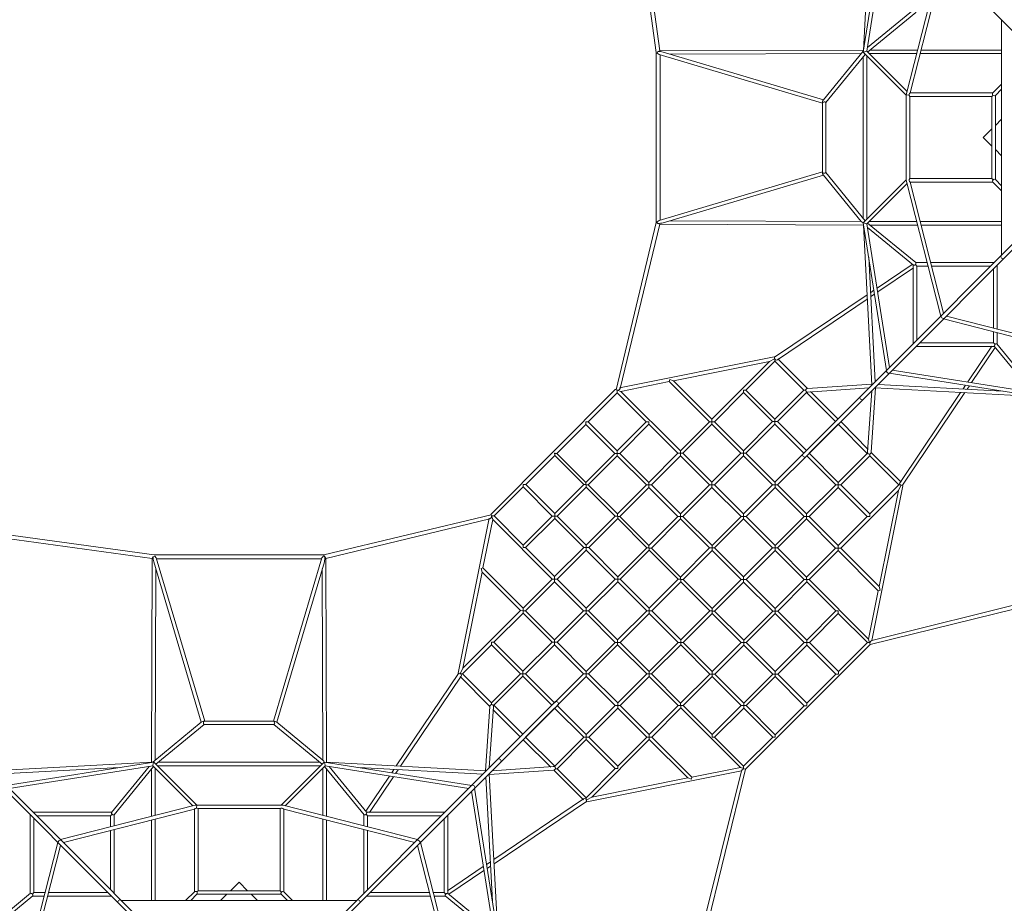
# Model space of a CAD drawing. Units: millimetres. Extents: x -6010 to 16261, y -14748 to 10959.
# Drawn here: x -1229 to 4289, y 660 to 5608 of the extents above; entities that cross this region are included whole.
import ezdxf

# ---------------------------------------------------------------- set-up
doc = ezdxf.new("R2010")
doc.units = ezdxf.units.MM
doc.header["$MEASUREMENT"] = 0
doc.layers.add('LINARIUM_Nr_Pióra__7', color=7, linetype='Continuous', lineweight=0)

msp = doc.modelspace()

# ---------------------------------------------------------------- linework, layer by layer
at = {"layer": 'LINARIUM_Nr_Pióra__7', "linetype": 'Continuous'}
for p, q in [((3008.041, 3722.131), (2132.475, 3545.807)), ((3183.701, 3544.657), (3018.531, 3709.389)), ((2110.355, 3538.21), (1759.055, 3185.976)), ((3354.054, 3374.756), (3202.418, 3525.989)), ((3375.25, 3353.56), (3526.483, 3201.925)), ((1410.129, 2837.984), (1762.363, 3189.284)), ((3545.151, 3183.207), (3709.883, 3018.037)), ((3720.791, 2998.439), (3546.301, 2131.981)), ((1228.042, 1949.406), (1402.532, 2815.864)), ((3538.21, 2110.354), (3185.976, 1759.055)), ((1403.682, 1764.638), (1238.95, 1929.808)), ((1573.583, 1594.285), (1422.35, 1745.92)), ((2837.984, 1410.129), (3189.284, 1762.363)), ((1594.779, 1573.089), (1746.414, 1421.856)), ((1765.132, 1403.188), (1930.302, 1238.456)), ((1949.9, 1227.548), (2816.358, 1402.038))]:
    msp.add_line(p, q, dxfattribs=at)
at = {"layer": 'LINARIUM_Nr_Pióra__7', "linetype": 'Continuous', "flags": 128}
for points in [[(921.803, 8959.318), (4892.852, 4988.269)], [(2337.383, 5423.584), (2208.006, 6365.217)], [(2231.123, 6358.086), (2358.029, 5434.439), (2347.375, 5429.908), (2343.632, 5420.588), (2353.59, 5412.416), (3269.216, 5140.616)], [(3498.076, 5425.444), (3498.713, 5435.612), (3546.267, 6333.503)], [(3627.998, 6253.123), (3498.076, 5425.444)], [(3518.602, 5431.234), (3644.954, 6236.167)], [(3932.108, 3947.664), (3739.693, 4701.785), (3738.339, 4711.498), (3738.339, 5185.18), (3739.693, 5194.894), (3932.108, 5949.014)], [(3948.55, 5932.572), (3761.209, 5198.34)], [(4273.67, 5607.451), (4273.67, 4289.227)], [(2337.383, 4473.094), (2337.383, 5423.584)], [(3274.823, 5159.814), (2377.081, 5426.305), (2361.901, 5429.452), (2347.375, 5429.908)], [(2358.029, 5434.439), (3498.855, 5438.307)], [(2359.295, 5410.722), (2359.295, 4485.956)], [(3487.125, 5418.267), (2416.389, 5414.637)], [(3287.462, 4752.988), (3287.462, 5143.69), (3509.51, 5414.01)], [(3738.339, 5185.18), (3498.076, 5425.444), (3505.688, 5428.898), (3515.951, 5431.794), (3518.602, 5431.234), (3742.793, 5207.044)], [(3531.497, 5418.339), (3796.705, 5418.339)], [(3801.808, 5438.339), (3536.268, 5438.339)], [(3817.343, 5418.339), (4273.67, 5418.339)], [(4273.67, 5438.339), (3822.446, 5438.339)], [(3498.341, 5400.413), (3498.341, 4496.264)], [(3518.337, 4491.496), (3518.336, 5405.183)], [(3753.343, 5187.078), (3738.339, 5185.18)], [(3269.216, 5143.39), (3269.216, 4752.556)], [(3758.339, 5178.34), (3758.339, 4718.34)], [(4223.339, 5183.339), (4218.339, 5178.339), (4218.339, 4718.339)], [(4238.339, 4712.481), (4238.339, 5184.197)], [(4238.339, 5016.156), (4273.67, 5051.488)], [(4218.339, 4900.521), (4170.521, 4948.339), (4218.339, 4996.156)], [(3158.907, 3174.463), (4892.852, 4908.409)], [(4908.409, 4892.852), (3174.463, 3158.907)], [(4273.67, 4845.19), (4238.339, 4880.521)], [(3287.462, 4752.988), (3509.51, 4482.668)], [(3738.339, 4711.498), (3498.076, 4471.234)], [(3948.55, 3964.106), (3761.209, 4698.34)], [(4218.339, 4718.339), (4225.432, 4711.246)], [(3518.602, 4465.444), (3742.793, 4689.634)], [(2112.93, 3535.64), (2337.383, 4473.094)], [(2343.135, 4471.938), (2339.895, 4472.292), (2337.383, 4473.094)], [(2416.387, 4482.041), (3487.125, 4478.41)], [(3498.076, 4471.234), (3627.998, 3643.554)], [(3518.602, 4465.444), (3515.951, 4464.884), (3505.688, 4467.78), (3498.076, 4471.234)], [(3531.497, 4478.338), (3796.705, 4478.339)], [(4273.67, 4478.339), (3817.342, 4478.339)], [(3499.27, 4463.625), (3498.856, 4458.37), (2355.427, 4462.247), (2347.375, 4466.77)], [(3498.856, 4458.37), (3546.268, 3563.175)], [(3644.954, 3660.51), (3518.602, 4465.444)], [(3801.808, 4458.339), (3536.268, 4458.338)], [(3822.446, 4458.339), (4273.67, 4458.339)], [(3565.351, 3580.908), (3528.443, 4277.777)], [(4287.903, 4272.347), (4280.825, 4269.825), (4273.337, 4273.337), (4269.825, 4280.825), (4272.347, 4287.903)], [(3772.552, 4237.577), (3576.046, 4105.09)], [(3779.309, 4218.012), (3579.497, 4083.295)], [(3778.339, 3793.895), (3778.339, 4233.612)], [(3860.493, 4228.339), (3798.339, 4228.339), (3790.155, 4236.523)], [(3791.919, 4248.339), (3855.39, 4248.339)], [(3798.339, 4228.339), (3798.339, 3813.895)], [(4232.783, 4248.339), (3876.027, 4248.339)], [(3881.13, 4228.339), (4212.783, 4228.339)], [(4228.339, 3881.13), (4228.339, 4212.783)], [(4248.339, 4232.783), (4248.339, 3876.027)], [(3558.236, 4093.082), (3539.931, 4080.74)], [(3560.936, 4070.781), (3541.194, 4057.471)], [(-39.93, 55.487), (-4010.98, 4026.536), (-4015.896, 4026.896), (-4022.489, 4022.489), (-4026.896, 4015.896), (-4026.536, 4010.98), (-55.487, 39.93)], [(3951.774, 3936.218), (3945.176, 3934.176), (3938.095, 3938.095), (3934.176, 3945.176), (3936.351, 3951.907)], [(5949.014, 3932.108), (5194.893, 3739.693), (5185.18, 3738.339), (4711.498, 3738.339), (4701.784, 3739.693), (3947.664, 3932.108)], [(3964.106, 3948.55), (4698.338, 3761.209)], [(4228.339, 3860.493), (4228.339, 3798.339), (3813.895, 3798.339)], [(4248.339, 3791.919), (4248.339, 3855.39)], [(3793.895, 3778.339), (4233.612, 3778.339)], [(4218.012, 3779.309), (4083.295, 3579.497)], [(4237.577, 3772.552), (4105.09, 3576.046)], [(4236.523, 3790.155), (4228.339, 3798.339)], [(3000.215, 3708.23), (2972.463, 3694.565)], [(3002.866, 3710.888), (3002.885, 3696.746)], [(3644.768, 3629.211), (3638.628, 3627.628), (3631.529, 3631.529), (3627.628, 3638.628), (3629.211, 3644.768)], [(4465.444, 3518.602), (3660.51, 3644.954)], [(2413.768, 3592.254), (2410.495, 3581.394)], [(2413.768, 3592.254), (2434.059, 3586.14)], [(3643.555, 3627.998), (4471.234, 3498.076)], [(2119.219, 3532.937), (2119.237, 3518.795)], [(2139.51, 3526.823), (2119.219, 3532.937)], [(2840.467, 3533.896), (2826.306, 3533.896)], [(2826.325, 3533.877), (2826.343, 3519.735)], [(3172.807, 3534.337), (3165.736, 3534.328)], [(3530.514, 3546.071), (3188.006, 3522.161)], [(4471.234, 3498.076), (4461.066, 3498.713), (3563.175, 3546.267)], [(3580.907, 3565.35), (4277.783, 3528.442)], [(4070.781, 3560.936), (4057.471, 3541.194)], [(4093.082, 3558.236), (4080.74, 3539.931)], [(3179.891, 3524.498), (3179.897, 3520.205)], [(3496.141, 3480.585), (3490.101, 3479.101), (3483.043, 3483.043), (3479.101, 3490.101), (3480.585, 3496.141)], [(3546.071, 3530.514), (3522.161, 3188.006)], [(2649.764, 3371.007), (2649.783, 3356.865)], [(3003.317, 3371.477), (3003.336, 3357.335)], [(1956.819, 3355.944), (1942.658, 3355.944)], [(1942.677, 3355.925), (1942.696, 3341.783)], [(2296.23, 3356.395), (2282.088, 3356.377)], [(2296.23, 3356.395), (2296.249, 3342.253)], [(2649.783, 3356.865), (2635.641, 3356.846)], [(2663.925, 3356.884), (2649.764, 3356.884)], [(2649.783, 3356.865), (2649.802, 3342.723)], [(3003.336, 3357.335), (2989.194, 3357.316)], [(3017.478, 3357.354), (3003.317, 3357.354)], [(3003.336, 3357.335), (3003.355, 3343.193)], [(1780.278, 3178.933), (1766.117, 3178.933)], [(1769.406, 3168.061), (1769.406, 3182.222)], [(2119.688, 3179.384), (2105.546, 3179.365)], [(2119.67, 3193.526), (2119.688, 3179.384)], [(2133.831, 3179.403), (2119.67, 3179.403)], [(2119.688, 3179.384), (2119.707, 3165.242)], [(2473.242, 3179.854), (2459.099, 3179.835)], [(2473.223, 3193.996), (2473.242, 3179.854)], [(2487.384, 3179.873), (2473.223, 3179.873)], [(2473.242, 3179.854), (2473.26, 3165.712)], [(2826.795, 3180.324), (2812.653, 3180.305)], [(2826.776, 3194.466), (2826.795, 3180.324)], [(2840.937, 3180.343), (2826.776, 3180.343)], [(2826.795, 3180.324), (2826.813, 3166.182)], [(3174.463, 3158.907), (3168.767, 3157.767), (3161.851, 3161.851), (3157.767, 3168.767), (3158.907, 3174.463)], [(3524.992, 3179.397), (3520.699, 3179.403)], [(3534.831, 3172.313), (3534.822, 3165.242)], [(1592.395, 2991.52), (1592.395, 3005.681)], [(1592.414, 3005.662), (1606.556, 3005.643)], [(1931.825, 3005.211), (1945.967, 3005.192)], [(1943.128, 3016.514), (1943.147, 3002.372)], [(1957.289, 3002.391), (1943.128, 3002.391)], [(1945.948, 2991.05), (1945.948, 3005.211)], [(2296.7, 3002.842), (2282.558, 3002.823)], [(2296.681, 3016.984), (2296.7, 3002.842)], [(2310.842, 3002.861), (2296.681, 3002.861)], [(2296.7, 3002.842), (2296.719, 2988.7)], [(2650.253, 3003.312), (2636.111, 3003.293)], [(2650.234, 3017.454), (2650.253, 3003.312)], [(2664.395, 3003.331), (2650.234, 3003.331)], [(2650.253, 3003.312), (2650.272, 2989.17)], [(3003.806, 3003.782), (2989.664, 3003.763)], [(3003.787, 3017.924), (3003.806, 3003.782)], [(3004.276, 3003.312), (3004.257, 2989.17)], [(3018.418, 3003.293), (3004.276, 3003.312)], [(3357.829, 3002.842), (3343.687, 3002.861)], [(3357.829, 3002.842), (3357.81, 2988.7)], [(3371.971, 3002.823), (3357.829, 3002.842)], [(3357.848, 3016.984), (3357.848, 3002.823)], [(3708.724, 2999.721), (3695.059, 2971.969)], [(3711.382, 3002.372), (3697.24, 3002.391)], [(1415.402, 2829.12), (1429.544, 2829.102)], [(1421.516, 2808.829), (1415.402, 2829.12)], [(1754.813, 2828.669), (1768.955, 2828.65)], [(1768.936, 2814.508), (1768.936, 2828.669)], [(1768.955, 2828.65), (1768.974, 2842.793)], [(1768.955, 2828.65), (1783.097, 2828.632)], [(2108.366, 2828.199), (2122.508, 2828.181)], [(2120.14, 2839.973), (2120.158, 2825.831)], [(2134.301, 2825.85), (2120.14, 2825.85)], [(2122.489, 2814.038), (2122.489, 2828.199)], [(2473.712, 2826.301), (2459.569, 2826.282)], [(2473.693, 2840.443), (2473.712, 2826.301)], [(2487.854, 2826.319), (2473.693, 2826.319)], [(2473.712, 2826.301), (2473.73, 2812.159)], [(2827.265, 2826.771), (2813.122, 2826.752)], [(2827.246, 2840.913), (2827.265, 2826.771)], [(2827.265, 2826.771), (2827.283, 2812.629)], [(2841.407, 2826.752), (2827.265, 2826.771)], [(3180.818, 2826.301), (3166.676, 2826.319)], [(3180.818, 2826.301), (3180.799, 2812.159)], [(3194.96, 2826.282), (3180.818, 2826.301)], [(3180.836, 2840.443), (3180.836, 2826.282)], [(3534.371, 2825.831), (3520.229, 2825.85)], [(3534.39, 2839.973), (3534.39, 2825.812)], [(-1409.747, 2717.216), (-486.1, 2590.31), (-481.569, 2600.964), (-472.249, 2604.707), (-464.077, 2594.748), (-192.277, 1679.123)], [(1591.944, 2652.109), (1591.962, 2666.251)], [(1591.944, 2652.109), (1606.086, 2652.09)], [(1931.355, 2651.658), (1945.497, 2651.639)], [(1945.478, 2637.497), (1945.478, 2651.658)], [(1945.497, 2651.639), (1945.515, 2665.781)], [(1945.497, 2651.639), (1959.639, 2651.62)], [(2284.908, 2651.188), (2299.05, 2651.169)], [(2297.151, 2663.431), (2297.17, 2649.289)], [(2311.312, 2649.308), (2297.151, 2649.308)], [(2299.031, 2637.027), (2299.031, 2651.188)], [(2650.723, 2649.759), (2636.581, 2649.74)], [(2650.704, 2663.901), (2650.723, 2649.759)], [(2664.865, 2649.778), (2650.704, 2649.778)], [(2650.723, 2649.759), (2650.742, 2635.617)], [(3004.276, 2650.229), (2990.134, 2650.21)], [(3017.948, 2649.74), (3003.806, 2649.759)], [(3003.825, 2663.901), (3003.825, 2649.74)], [(3004.276, 2650.229), (3004.295, 2636.087)], [(3357.359, 2649.289), (3343.217, 2649.308)], [(3357.359, 2649.289), (3357.34, 2635.147)], [(3371.501, 2649.27), (3357.359, 2649.289)], [(3357.378, 2663.431), (3357.378, 2649.27)], [(-211.475, 1673.516), (-477.966, 2571.258), (-481.113, 2586.438), (-481.569, 2600.964)], [(476.401, 2605.204), (476.047, 2608.444), (475.245, 2610.956)], [(484.714, 1449.069), (489.968, 1449.483), (486.092, 2592.911), (481.569, 2600.964)], [(-486.1, 2590.31), (-489.968, 1449.484)], [(-462.383, 2589.044), (462.383, 2589.044)], [(-469.928, 1461.214), (-466.298, 2531.95)], [(466.298, 2531.952), (469.929, 1461.214)], [(1356.085, 2534.571), (1366.945, 2537.843)], [(1356.085, 2534.571), (1362.199, 2514.28)], [(1768.485, 2475.097), (1768.504, 2489.24)], [(2122.038, 2474.627), (2122.057, 2488.77)], [(2474.163, 2486.89), (2474.181, 2472.748)], [(2827.716, 2487.36), (2827.735, 2473.218)], [(3180.367, 2486.89), (3180.367, 2472.729)], [(1754.343, 2475.116), (1768.485, 2475.097)], [(1768.466, 2460.955), (1768.466, 2475.116)], [(1768.485, 2475.097), (1782.627, 2475.079)], [(2107.896, 2474.646), (2122.038, 2474.627)], [(2122.019, 2460.485), (2122.019, 2474.646)], [(2122.038, 2474.627), (2136.18, 2474.609)], [(2461.449, 2474.176), (2475.591, 2474.157)], [(2488.324, 2472.766), (2474.163, 2472.766)], [(2475.573, 2460.015), (2475.573, 2474.176)], [(2827.735, 2473.218), (2813.592, 2473.199)], [(2841.877, 2473.236), (2827.716, 2473.236)], [(2827.735, 2473.218), (2827.753, 2459.075)], [(3181.288, 2473.688), (3167.146, 2473.669)], [(3194.49, 2472.729), (3180.348, 2472.748)], [(3181.288, 2473.688), (3181.306, 2459.545)], [(3592.748, 2413.274), (3586.634, 2433.565)], [(3592.748, 2413.274), (3581.888, 2410.002)], [(3537.74, 2109.885), (4471.018, 2338.52)], [(1577.332, 2298.575), (1591.474, 2298.556)], [(1591.455, 2284.414), (1591.455, 2298.575)], [(1591.474, 2298.556), (1591.492, 2312.698)], [(1591.474, 2298.556), (1605.616, 2298.537)], [(1930.885, 2298.105), (1945.027, 2298.086)], [(1945.008, 2283.944), (1945.008, 2298.105)], [(1945.027, 2298.086), (1945.046, 2312.228)], [(1945.027, 2298.086), (1959.169, 2298.067)], [(2284.438, 2297.635), (2298.58, 2297.616)], [(2298.561, 2283.474), (2298.561, 2297.635)], [(2298.58, 2297.616), (2298.599, 2311.758)], [(2298.58, 2297.616), (2312.722, 2297.597)], [(2637.991, 2297.165), (2652.133, 2297.146)], [(2651.174, 2310.348), (2651.193, 2296.206)], [(2665.335, 2296.225), (2651.174, 2296.225)], [(2652.114, 2283.004), (2652.114, 2297.165)], [(3004.746, 2296.676), (2990.604, 2296.657)], [(3004.727, 2310.818), (3004.746, 2296.676)], [(3018.888, 2296.695), (3004.727, 2296.695)], [(3004.746, 2296.676), (3004.765, 2282.534)], [(3358.299, 2297.146), (3344.157, 2297.127)], [(3358.299, 2297.146), (3358.318, 2283.004)], [(1414.443, 2107.872), (1414.443, 2122.033)], [(1414.462, 2122.014), (1428.604, 2121.995)], [(1753.873, 2121.563), (1768.015, 2121.544)], [(1767.996, 2107.402), (1767.996, 2121.563)], [(1768.015, 2121.544), (1768.034, 2135.686)], [(1768.015, 2121.544), (1782.157, 2121.526)], [(2107.426, 2121.093), (2121.568, 2121.074)], [(2121.568, 2121.074), (2121.587, 2135.216)], [(2121.568, 2121.074), (2135.71, 2121.056)], [(2121.587, 2106.932), (2121.568, 2121.074)], [(2460.979, 2120.623), (2475.121, 2120.604)], [(2475.103, 2106.462), (2475.103, 2120.623)], [(2475.121, 2120.604), (2475.14, 2134.747)], [(2475.121, 2120.604), (2489.263, 2120.586)], [(2814.532, 2120.153), (2828.674, 2120.134)], [(2828.186, 2133.807), (2828.204, 2119.664)], [(2842.347, 2119.683), (2828.186, 2119.683)], [(2828.656, 2105.992), (2828.656, 2120.153)], [(3181.758, 2120.134), (3167.615, 2120.116)], [(3181.739, 2134.277), (3181.758, 2120.134)], [(3195.9, 2120.153), (3181.739, 2120.153)], [(3181.758, 2120.134), (3181.776, 2105.992)], [(3535.311, 2120.604), (3521.169, 2120.586)], [(3527.316, 2139.016), (3533.431, 2118.725)], [(1237.451, 1945.473), (1251.593, 1945.454)], [(1240.109, 1948.124), (1253.774, 1975.876)], [(1576.862, 1945.022), (1591.004, 1945.003)], [(1590.985, 1930.861), (1590.985, 1945.022)], [(1591.004, 1945.003), (1591.022, 1959.145)], [(1591.004, 1945.003), (1605.146, 1944.984)], [(1930.415, 1944.552), (1944.557, 1944.533)], [(1944.557, 1944.533), (1944.576, 1958.675)], [(1945.027, 1944.063), (1959.169, 1944.082)], [(1945.046, 1929.921), (1945.027, 1944.063)], [(2284.438, 1944.514), (2298.599, 1944.514)], [(2298.11, 1944.063), (2298.129, 1958.205)], [(2298.11, 1944.063), (2312.252, 1944.044)], [(2298.599, 1930.391), (2298.58, 1944.533)], [(2637.521, 1943.612), (2651.663, 1943.593)], [(2651.644, 1929.451), (2651.644, 1943.612)], [(2651.663, 1943.593), (2651.682, 1957.735)], [(2651.663, 1943.593), (2665.805, 1943.574)], [(2991.074, 1943.142), (3005.216, 1943.123)], [(3005.197, 1957.265), (3005.216, 1943.123)], [(3005.197, 1928.981), (3005.197, 1943.142)], [(3019.358, 1943.142), (3005.197, 1943.142)], [(3358.769, 1943.593), (3344.627, 1943.574)], [(3358.75, 1957.735), (3358.769, 1943.593)], [(1773.876, 1789.432), (39.93, 55.487)], [(55.487, 39.93), (1789.432, 1773.876)], [(1414.002, 1775.532), (1414.011, 1782.603)], [(1423.841, 1768.448), (1428.134, 1768.442)], [(1789.432, 1773.876), (1790.572, 1779.572), (1786.488, 1786.488), (1779.572, 1790.572), (1773.876, 1789.432)], [(2107.896, 1767.502), (2122.057, 1767.502)], [(2122.038, 1767.521), (2122.019, 1781.663)], [(2122.038, 1767.521), (2136.18, 1767.54)], [(2122.057, 1753.379), (2122.038, 1767.521)], [(2461.449, 1767.972), (2475.61, 1767.972)], [(2474.651, 1767.051), (2474.67, 1781.193)], [(2474.651, 1767.051), (2488.794, 1767.033)], [(2475.61, 1753.849), (2475.591, 1767.991)], [(2814.062, 1766.6), (2828.204, 1766.581)], [(2828.186, 1752.439), (2828.186, 1766.6)], [(2828.204, 1766.581), (2828.223, 1780.723)], [(2828.204, 1766.581), (2842.347, 1766.563)], [(3167.615, 1766.13), (3181.758, 1766.111)], [(3182.209, 1780.723), (3182.228, 1766.581)], [(1402.268, 1417.825), (1426.178, 1760.333)], [(195.351, 1660.877), (-195.351, 1660.877), (-465.671, 1438.829)], [(-195.051, 1679.123), (195.783, 1679.123)], [(195.351, 1660.877), (465.671, 1438.829)], [(1945.497, 1590.51), (1945.478, 1604.652)], [(2299.05, 1590.98), (2299.031, 1605.122)], [(2651.193, 1590.04), (2651.212, 1604.182)], [(3004.746, 1589.57), (3004.765, 1603.712)], [(1931.355, 1590.491), (1945.516, 1590.491)], [(1945.497, 1590.51), (1959.639, 1590.529)], [(1945.515, 1576.368), (1945.497, 1590.51)], [(2284.908, 1590.961), (2299.069, 1590.961)], [(2299.05, 1590.98), (2313.192, 1590.999)], [(2299.069, 1576.838), (2299.05, 1590.98)], [(2651.193, 1590.04), (2665.335, 1590.021)], [(2990.604, 1589.589), (3004.746, 1589.57)], [(-477.105, 1450.263), (-487.273, 1449.626), (-1385.164, 1402.072)], [(-1304.784, 1320.341), (-477.105, 1450.263)], [(-236.841, 1210), (-477.105, 1450.263), (-480.559, 1442.651), (-483.455, 1432.388), (-482.895, 1429.737), (-258.705, 1205.546)], [(-452.074, 1449.998), (452.075, 1449.998)], [(236.841, 1210), (477.104, 1450.263)], [(477.104, 1450.263), (1304.784, 1320.341)], [(482.895, 1429.737), (483.455, 1432.388), (480.559, 1442.651), (477.104, 1450.263)], [(489.968, 1449.483), (1385.164, 1402.071)], [(1467.754, 1452.198), (1469.238, 1458.238), (1465.296, 1465.296), (1458.238, 1469.238), (1452.198, 1467.754)], [(-1367.432, 1382.989), (-670.556, 1419.897)], [(-482.895, 1429.737), (-1287.828, 1303.385)], [(-490, 1146.531), (-490, 1412.071)], [(-470, 1416.842), (-470, 1151.634)], [(456.843, 1430.002), (-456.844, 1430.003)], [(482.895, 1429.737), (258.704, 1205.546)], [(470.001, 1416.842), (470, 1151.634)], [(1287.829, 1303.385), (482.895, 1429.737)], [(490, 1146.531), (490.001, 1412.071)], [(1367.431, 1382.988), (670.562, 1419.896)], [(855.257, 1390.103), (867.599, 1408.408)], [(877.558, 1387.403), (890.868, 1407.145)], [(1450.263, 477.105), (1449.626, 487.273), (1402.072, 1385.164)], [(1417.825, 1402.268), (1760.333, 1426.178)], [(1768.942, 1423.347), (1768.936, 1427.64)], [(1776.026, 1413.508), (1783.097, 1413.517)], [(2108.366, 1413.949), (2122.527, 1413.949)], [(2122.508, 1413.968), (2122.489, 1428.11)], [(2837.984, 1410.129), (2609.349, 476.851)], [(2809.323, 1421.022), (2829.614, 1414.908)], [(2827.735, 1413.028), (2827.753, 1427.17)], [(710.762, 1175.787), (843.249, 1372.293)], [(730.327, 1169.03), (865.044, 1368.842)], [(1382.989, 1367.432), (1419.897, 670.556)], [(2535.065, 1355.591), (2514.773, 1361.705)], [(2535.065, 1355.591), (2538.337, 1366.451)], [(1429.737, 482.895), (1303.385, 1287.828)], [(1319.127, 1303.571), (1320.711, 1309.711), (1316.81, 1316.81), (1309.711, 1320.711), (1303.571, 1319.127)], [(1320.341, 1304.784), (1450.263, 477.105)], [(1945.967, 1236.957), (1945.948, 1251.099)], [(1948.618, 1239.615), (1976.37, 1253.28)], [(-1154.444, 1170), (-714.727, 1170)], [(1000.675, 1016.231), (246.554, 1208.646), (236.841, 1210), (-236.841, 1210), (-246.555, 1208.646), (-1000.675, 1016.231)], [(-984.233, 999.789), (-250.001, 1187.13)], [(-238.739, 1194.996), (-236.841, 1210)], [(-230.001, 1190), (229.999, 1190)], [(984.233, 999.789), (249.999, 1187.13)], [(1154.444, 1170), (714.727, 1170)], [(-1170, 1154.444), (-1170, 714.727)], [(-1150, 720), (-1150, 1134.444)], [(-720, 1087.846), (-720, 1150), (-1134.444, 1150)], [(-711.816, 1158.184), (-720, 1150)], [(-700, 1156.42), (-700, 1092.949)], [(-490, 674.669), (-490, 1125.893)], [(-470, 1130.996), (-470, 674.669)], [(470, 674.669), (470, 1130.996)], [(490, 1125.893), (490, 674.669)], [(700, 1156.419), (700, 1092.949)], [(720, 1087.846), (720, 1150), (711.816, 1158.184)], [(720, 1150), (1134.444, 1150)], [(1087.846, 720), (1150, 720), (1150, 1134.444)], [(1170, 1154.444), (1170, 714.727)], [(-720, 1067.209), (-720, 735.556)], [(-700, 715.556), (-700, 1072.312)], [(700, 715.556), (700, 1072.312)], [(720, 1067.209), (720, 735.556)], [(-1016.231, 1000.675), (-1208.646, 246.554), (-1210, 236.841), (-1210, -236.841), (-1208.646, -246.555), (-1016.231, -1000.675)], [(-996.565, 1012.121), (-1003.163, 1014.163), (-1010.244, 1010.244), (-1014.163, 1003.163), (-1011.988, 996.432)], [(1012.121, 996.565), (1014.163, 1003.163), (1010.244, 1010.244), (1003.163, 1014.163), (996.432, 1011.988)], [(1016.231, -1000.675), (1208.646, -246.554), (1210, -236.841), (1210, 236.841), (1208.646, 246.555), (1016.231, 1000.675)], [(-999.789, 984.233), (-1187.13, 249.999)], [(999.789, 984.233), (1187.13, 250.001)], [(1387.403, 877.558), (1407.145, 890.868)], [(1169.03, 730.327), (1368.842, 865.044)], [(1175.787, 710.762), (1372.293, 843.249)], [(1390.103, 855.257), (1408.408, 867.599)], [(47.817, 730), (0, 777.817), (-47.818, 730)], [(-1087.846, 720), (-1150, 720), (-1158.184, 711.816)], [(-1067.209, 720), (-735.556, 720)], [(-235.001, 725), (-230.001, 730), (229.999, 730)], [(229.999, 730), (237.093, 722.907)], [(1067.209, 720), (735.556, 720)], [(1158.184, 711.816), (1150, 720)], [(-1156.419, 700), (-1092.949, 700)], [(-715.556, 700), (-1072.312, 700)], [(-660.436, 675.992), (-667.514, 678.514), (-675.002, 675.002), (-678.514, 667.514), (-675.992, 660.436)], [(-659.112, 674.669), (659.112, 674.669)], [(235.858, 710), (-235.858, 710)], [(-67.818, 710), (-103.149, 674.669)], [(103.149, 674.669), (67.817, 710)], [(675.992, 660.436), (678.514, 667.514), (675.002, 675.002), (667.514, 678.514), (660.436, 675.992)], [(715.556, 700), (1072.312, 700)], [(1156.42, 700), (1092.949, 700)]]:
    msp.add_lwpolyline(points, dxfattribs=at)
for points in [[(3522.668, 5427.168), (3792.944, 5649.181, 0.52772885), (3779.529, 5664.043), (3521.932, 5452.446)], [(3498.493, 5432.107), (3274.823, 5159.814, 0.24253499), (3269.216, 5143.39, -0.54334886), (3287.462, 5143.69)], [(4223.339, 5183.339, -0.12899606), (4222.881, 5197.023), (4273.67, 5247.812)], [(4218.339, 5178.339), (3758.339, 5178.34, -0.46650097), (3761.209, 5198.34), (4224.197, 5198.339)], [(4273.67, 5219.528), (4238.339, 5184.197, -0.19655266), (4223.339, 5183.339)], [(2377.081, 4470.373, -0.05548183), (2347.375, 4466.77, -0.33671584), (2343.632, 4476.091, 0.12461468), (2353.591, 4484.262), (3269.216, 4756.062)], [(3269.216, 4756.062, 0.22575716), (3274.824, 4736.864), (2377.081, 4470.373)], [(3269.216, 4752.556, 0.50029809), (3287.462, 4752.988)], [(3498.076, 4471.234, -0.1555171), (3487.125, 4478.41), (3274.824, 4736.864)], [(4224.196, 4698.339), (3761.209, 4698.34, -0.46650097), (3758.339, 4718.34), (4218.339, 4718.339)], [(4273.67, 4648.865), (4224.196, 4698.339, -0.82529097), (4238.339, 4712.481), (4273.67, 4677.149)], [(2112.93, 3535.64, 0.52243155), (2135.05, 3543.237), (2358.029, 4462.238)], [(3522.668, 4469.51), (3792.944, 4247.497, -0.52772885), (3779.529, 4232.635), (3521.932, 4444.232)], [(1412.699, 2835.409), (475.245, 2610.956), (-475.245, 2610.956), (-1416.878, 2740.333), (-2269.178, 3116.894), (-4068.142, 4110.902), (-4072.047, 4109.378), (-4078.028, 4103.796), (-4080.991, 4096.547), (-4072.765, 4088.321), (-2290.203, 3103.377, -0.52483569), (-2278.622, 3102.04)], [(3519.583, 4067.021), (3001.509, 3717.727, 0.81069627), (3017.19, 3704.179), (3520.816, 4043.732)], [(4469.51, 3522.668), (4247.497, 3792.944, 0.52772885), (4232.635, 3779.529), (4444.232, 3521.932)], [(3188.006, 3522.161, -1.16542523), (3186.276, 3542.087), (3546.097, 3566.405)], [(3522.161, 3188.006, 1.16542523), (3542.087, 3186.276), (3566.405, 3546.097)], [(4067.021, 3519.583), (3717.727, 3001.509, -0.81069627), (3704.179, 3017.19), (4043.732, 3520.816)], [(1412.699, 2835.409, -0.52243155), (1405.102, 2813.289), (486.1, 2590.31)], [(477.966, 2571.258, 0.05548183), (481.569, 2600.964, 0.33671584), (472.248, 2604.707, -0.12461468), (464.077, 2594.748), (192.277, 1679.123)], [(192.277, 1679.123, -0.22575716), (211.475, 1673.515), (477.966, 2571.258)], [(3537.74, 2109.885, -0.52243155), (3545.831, 2131.511), (4460.162, 2359.166)], [(881.318, 1428.756), (1230.612, 1946.83, -0.81069627), (1244.16, 1931.149), (904.607, 1427.523)], [(1426.178, 1760.333, 1.16542523), (1406.251, 1762.063), (1381.934, 1402.242)], [(-483.768, 1449.846), (-211.475, 1673.516, -0.24253499), (-195.051, 1679.123, 0.54334886), (-195.351, 1660.877)], [(195.783, 1679.123, -0.50029809), (195.351, 1660.877)], [(477.104, 1450.263, 0.1555171), (469.929, 1461.214), (211.475, 1673.515)], [(-478.829, 1425.671), (-700.842, 1155.395, -0.52772885), (-715.704, 1168.81), (-504.107, 1426.407)], [(478.829, 1425.671), (700.842, 1155.395, 0.52772885), (715.704, 1168.81), (504.107, 1426.407)], [(1760.333, 1426.178, -1.16542523), (1762.063, 1406.251), (1402.242, 1381.934)], [(2837.984, 1410.129, 0.52243155), (2816.358, 1402.038), (2588.703, 487.707)], [(1428.756, 881.318), (1946.83, 1230.612, 0.81069627), (1931.149, 1244.16), (1427.523, 904.607)], [(-230.001, 730), (-230.001, 1190, 0.46650097), (-250.001, 1187.13), (-250.001, 724.142)], [(249.999, 724.143), (249.999, 1187.13, 0.46650097), (229.999, 1190), (229.999, 730)], [(-235.001, 725, 0.12899606), (-248.684, 725.458), (-299.474, 674.669)], [(-271.189, 674.669), (-235.858, 710, 0.19655266), (-235.001, 725)], [(299.474, 674.669), (249.999, 724.143, 0.82529097), (235.858, 710), (271.19, 674.669)], [(-1425.671, 478.829), (-1155.395, 700.842, 0.52772885), (-1168.81, 715.704), (-1426.407, 504.107)], [(1425.671, 478.829), (1155.395, 700.842, -0.52772885), (1168.81, 715.704), (1426.407, 504.107)]]:
    msp.add_lwpolyline(points, format="xyb", dxfattribs=at)
for points in [[(2434.059, 3586.14), (2649.764, 3371.007), (2972.463, 3694.565)], [(3002.885, 3696.746), (2840.467, 3533.896), (3003.317, 3371.477), (3165.736, 3534.328)], [(2410.495, 3581.394), (2139.51, 3526.823), (2473.223, 3193.996), (2635.641, 3356.846)], [(2119.237, 3518.795), (1956.819, 3355.944), (2119.67, 3193.526), (2282.088, 3356.376)], [(2826.343, 3519.735), (2663.925, 3356.884), (2826.776, 3194.466), (2989.194, 3357.316)], [(3179.897, 3520.205), (3017.478, 3357.354), (3179.854, 3195.41), (3342.272, 3358.26)], [(1942.696, 3341.783), (1780.278, 3178.933), (1943.128, 3016.514), (2105.547, 3179.365)], [(2296.249, 3342.253), (2133.831, 3179.403), (2296.681, 3016.984), (2459.1, 3179.835)], [(2649.802, 3342.723), (2487.384, 3179.873), (2650.234, 3017.454), (2812.653, 3180.305)], [(3003.355, 3343.193), (2840.937, 3180.343), (3003.284, 3018.427), (3165.702, 3181.277)], [(3520.699, 3179.403), (3357.848, 3016.984), (3195.429, 3179.835), (3358.279, 3342.254)], [(1606.556, 3005.643), (1769.406, 3168.061), (1931.825, 3005.211), (1768.974, 2842.792)], [(2119.707, 3165.242), (1957.289, 3002.391), (2120.14, 2839.973), (2282.558, 3002.823)], [(2473.26, 3165.712), (2310.842, 3002.861), (2473.693, 2840.443), (2636.111, 3003.293)], [(2826.813, 3166.182), (2664.395, 3003.331), (2827.246, 2840.913), (2989.664, 3003.763)], [(3343.687, 3002.861), (3180.836, 2840.443), (3018.418, 3003.293), (3181.268, 3165.712)], [(3697.24, 3002.391), (3534.39, 2839.973), (3371.971, 3002.823), (3534.821, 3165.242)], [(1429.544, 2829.102), (1592.395, 2991.52), (1754.813, 2828.669), (1591.963, 2666.251)], [(1783.097, 2828.632), (1945.948, 2991.05), (2108.366, 2828.199), (1945.516, 2665.781)], [(2296.719, 2988.7), (2134.301, 2825.85), (2297.151, 2663.431), (2459.57, 2826.281)], [(2650.272, 2989.17), (2487.854, 2826.319), (2650.704, 2663.901), (2813.123, 2826.751)], [(3166.676, 2826.319), (3003.825, 2663.901), (2841.407, 2826.752), (3004.257, 2989.171)], [(3520.229, 2825.85), (3357.378, 2663.431), (3194.96, 2826.282), (3357.81, 2988.701)], [(3586.634, 2433.565), (3371.501, 2649.27), (3695.059, 2971.969)], [(1606.086, 2652.09), (1768.936, 2814.508), (1931.355, 2651.658), (1768.504, 2489.239)], [(1366.945, 2537.843), (1421.516, 2808.829), (1754.343, 2475.116), (1591.493, 2312.698)], [(1959.639, 2651.62), (2122.489, 2814.038), (2284.908, 2651.188), (2122.057, 2488.769)], [(2473.73, 2812.159), (2311.312, 2649.308), (2474.163, 2486.89), (2636.581, 2649.74)], [(2827.283, 2812.629), (2664.865, 2649.778), (2827.716, 2487.36), (2990.134, 2650.21)], [(3343.217, 2649.308), (3180.367, 2486.89), (3017.948, 2649.74), (3180.798, 2812.159)], [(1782.627, 2475.079), (1945.478, 2637.497), (2107.896, 2474.646), (1945.046, 2312.228)], [(2136.18, 2474.609), (2299.031, 2637.027), (2461.449, 2474.176), (2298.599, 2311.758)], [(2650.742, 2635.617), (2488.324, 2472.766), (2651.174, 2310.348), (2813.593, 2473.198)], [(3004.295, 2636.087), (2841.877, 2473.236), (3004.727, 2310.818), (3167.146, 2473.668)], [(3581.888, 2410.002), (3527.316, 2139.016), (3194.49, 2472.729), (3357.34, 2635.147)], [(1362.199, 2514.28), (1577.332, 2298.575), (1253.774, 1975.876)], [(1605.616, 2298.537), (1768.466, 2460.955), (1930.885, 2298.105), (1768.034, 2135.686)], [(1959.169, 2298.067), (2122.019, 2460.485), (2284.438, 2297.635), (2121.588, 2135.216)], [(2312.722, 2297.597), (2475.573, 2460.015), (2637.991, 2297.165), (2475.141, 2134.746)], [(2827.753, 2459.075), (2665.335, 2296.225), (2828.186, 2133.807), (2990.604, 2296.657)], [(3181.306, 2459.545), (3018.888, 2296.695), (3181.739, 2134.277), (3344.157, 2297.127)], [(1428.604, 2121.995), (1591.455, 2284.414), (1753.873, 2121.563), (1591.023, 1959.144)], [(1782.157, 2121.526), (1945.008, 2283.944), (2107.426, 2121.093), (1944.576, 1958.675)], [(2135.71, 2121.056), (2298.561, 2283.474), (2460.979, 2120.623), (2298.129, 1958.205)], [(2489.263, 2120.586), (2652.114, 2283.004), (2814.532, 2120.153), (2651.682, 1957.735)], [(3004.765, 2282.534), (2842.347, 2119.683), (3005.197, 1957.265), (3167.616, 2120.115)], [(3358.318, 2283.004), (3195.9, 2120.153), (3358.75, 1957.735), (3521.169, 2120.585)], [(1251.593, 1945.454), (1414.443, 2107.872), (1576.862, 1945.022), (1414.011, 1782.603)], [(1605.146, 1944.984), (1767.996, 2107.402), (1929.912, 1945.055), (1767.062, 1782.637)], [(2122.019, 1781.663), (2284.438, 1944.514), (2121.587, 2106.932), (1959.168, 1944.082)], [(2312.252, 1944.044), (2475.103, 2106.462), (2637.521, 1943.612), (2474.671, 1781.193)], [(2665.805, 1943.574), (2828.656, 2105.992), (2991.074, 1943.142), (2828.224, 1780.723)], [(3181.776, 2105.992), (3019.358, 1943.142), (3182.209, 1780.723), (3344.627, 1943.574)], [(1428.134, 1768.442), (1590.985, 1930.861), (1752.929, 1768.485), (1590.079, 1606.067)], [(1945.478, 1604.652), (2107.896, 1767.502), (1945.046, 1929.921), (1782.627, 1767.071)], [(2299.031, 1605.122), (2461.449, 1767.972), (2298.599, 1930.391), (2136.18, 1767.54)], [(2488.794, 1767.033), (2651.644, 1929.451), (2814.062, 1766.6), (2651.212, 1604.182)], [(2842.347, 1766.563), (3005.197, 1928.981), (3167.615, 1766.13), (3004.765, 1603.712)], [(1768.936, 1427.64), (1931.355, 1590.491), (1768.504, 1752.91), (1606.085, 1590.059)], [(2122.489, 1428.11), (2284.908, 1590.961), (2122.057, 1753.379), (1959.638, 1590.529)], [(2538.337, 1366.451), (2809.323, 1421.022), (2475.61, 1753.849), (2313.191, 1590.999)], [(2665.335, 1590.021), (2828.186, 1752.439), (2990.604, 1589.589), (2827.754, 1427.17)], [(1945.948, 1251.099), (2108.366, 1413.949), (1945.515, 1576.368), (1783.097, 1413.517)], [(2514.773, 1361.705), (2299.069, 1576.838), (1976.37, 1253.28)]]:
    msp.add_lwpolyline(points, close=True, dxfattribs=at)

doc.saveas('drawing.dxf')
